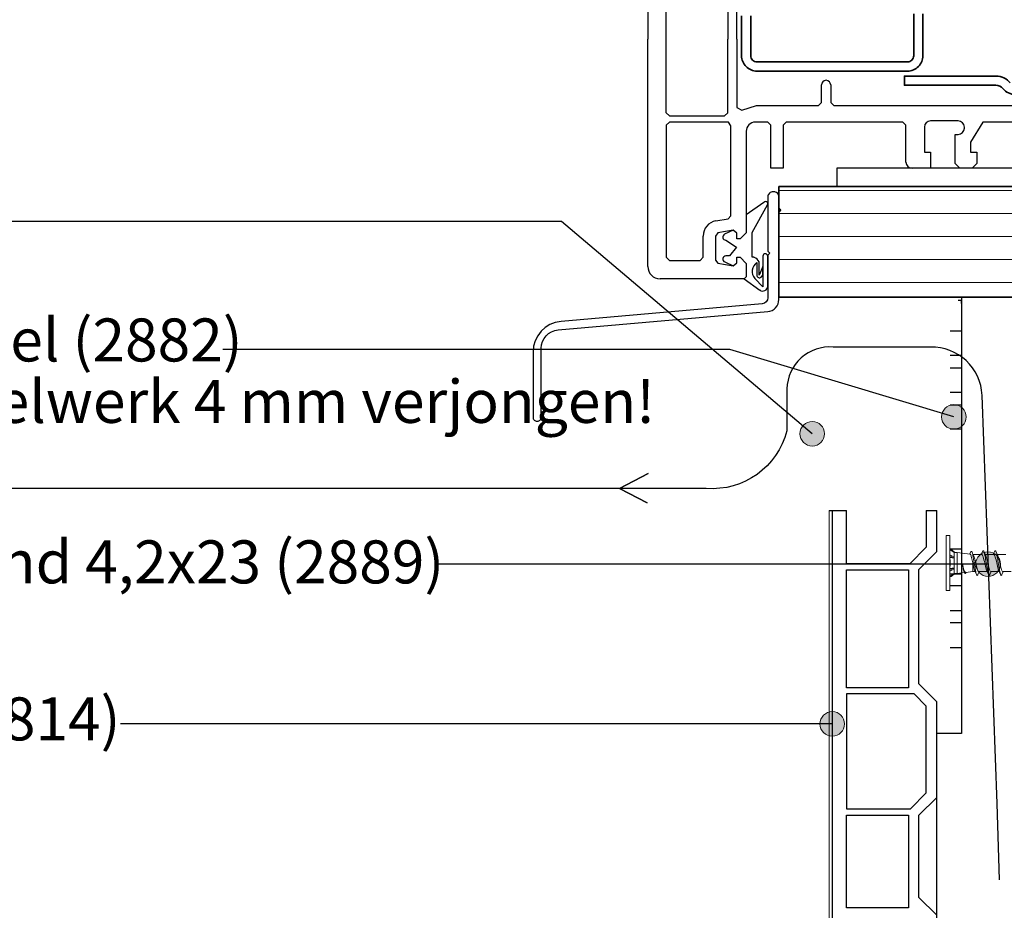
# Model space of a CAD drawing. Units: millimetres. Extents: x 17246 to 18426, y 3874 to 4791.
# Drawn here: x 17387 to 17547, y 4319 to 4464 of the extents above; entities that cross this region are included whole.
import ezdxf

# ---------------------------------------------------------------- set-up
doc = ezdxf.new("R2010")
doc.units = ezdxf.units.MM
doc.header["$LTSCALE"] = 5
doc.header["$MEASUREMENT"] = 0
for name, color, linetype, lineweight in [('Arcering overigen', 8, 'Continuous', 0), ('Doorsnede hout etc.', 7, 'Continuous', 35), ('Doorsnede kunststof', 7, 'Continuous', 25), ('Doorsnede Renolit', 7, 'Continuous', 5), ('Hulplijnen', 7, 'Continuous', 5), ('Tekst', 7, 'Continuous', 25)]:
    doc.layers.add(name, color=color, linetype=linetype, lineweight=lineweight)
doc.styles.add('Standaard', font='arial.ttf')

# ---------------------------------------------------------------- blocks, each defined once
blk = doc.blocks.new('A$C283C7DC2')
at = {"linetype": 'Continuous', "lineweight": 25}
for p, q in [((0, 65.02), (0, 41)), ((13, 47.06), (13, 41)), ((14.5, 41), (14.5, 47.28)), ((3, 41), (3, 46.27)), ((0, 4), (0, 41)), ((0, 41), (0, 41)), ((0, 41), (0, 41)), ((3, 29), (3, 41)), ((13, 29), (13, 41)), ((13, 41), (13, 41)), ((13, 41), (13, 41)), ((14.5, 41), (14.5, 41)), ((14.5, 41), (14.5, 29.85)), ((14.5, 41), (14.5, 41)), ((28.25, 30.7), (28.25, 33.55)), ((29.75, 33.55), (29.75, 30.7)), ((27.75, 30.2), (28.25, 30.7)), ((29.75, 30.7), (30.25, 30.2)), ((3, 29), (3, 29)), ((3, 29), (3.5, 28.5)), ((12.5, 28.5), (13, 29)), ((14.5, 29.85), (15.29, 29.44)), ((15.29, 29.44), (17.7, 30.2)), ((17.7, 30.2), (27.75, 30.2)), ((30.25, 30.2), (60.85, 30.2)), ((3.5, 27.5), (3, 27)), ((3.5, 28.5), (12.5, 28.5)), ((13.11, 27.5), (3.5, 27.5)), ((13.5, 26.89), (13.11, 27.5)), ((19.5, 27.5), (17.5, 27.5)), ((20, 27), (19.5, 27.5)), ((22.5, 27.5), (22, 27)), ((41.5, 27.5), (22.5, 27.5)), ((42, 27), (41.5, 27.5)), ((50.5, 27.7), (46, 27.7)), ((54.5, 27.5), (52.5, 24.26)), ((60.85, 27.5), (54.5, 27.5)), ((3, 27), (3, 5.5)), ((3, 27), (3, 27)), ((13.5, 12.27), (13.5, 26.89)), ((16, 26), (16, 9.5)), ((20, 20), (20, 27)), ((22, 27), (22, 20)), ((42, 21), (42, 27)), ((45, 26.7), (45, 22.6)), ((51.5, 26.5), (51.5, 26.7)), ((50, 20.75), (50, 25.5)), ((50, 25.5), (50.5, 25.5)), ((52.5, 24.26), (52.5, 22.6)), ((45, 22.6), (46, 22.6)), ((46, 22.6), (46, 20)), ((52.5, 22.6), (53.5, 22.6)), ((53.5, 22.6), (53.5, 20.75)), ((22, 20), (20, 20)), ((46, 20), (43, 20)), ((50.75, 20), (50, 20.75)), ((52.75, 20), (50.75, 20)), ((53.5, 20.75), (52.75, 20)), ((18.89, 14.41), (16, 12.38)), ((17, 9.53), (19.47, 14.06)), ((11.07, 11.42), (13.09, 11.78)), ((13.09, 11.78), (13.5, 12.27)), ((16, 12.38), (16, 9.5)), ((16, 11.5), (16, 9.5)), ((13.91, 9.89), (11.41, 9.45)), ((13.91, 9.89), (12.49, 9.25)), ((14.5, 9.4), (13.91, 9.89)), ((14.5, 9.4), (13.91, 9.89)), ((14.5, 9.4), (13.91, 9.89)), ((9, 5.5), (9, 8.96)), ((11.41, 9.45), (11, 8.96)), ((11, 8.96), (11, 5.04)), ((12.7, 8.29), (14.43, 7.17)), ((14.5, 8.5), (14.5, 9.4)), ((14.5, 8.5), (14.5, 9.4)), ((14.5, 8.5), (14.5, 9.4)), ((15, 8.5), (14.5, 8.5)), ((15, 8.5), (14.5, 8.5)), ((15, 8.5), (14.5, 8.5)), ((16, 9.5), (15, 8.5)), ((16, 9.5), (15, 8.5)), ((16, 9.5), (15, 8.5)), ((17, 5.49), (17, 9.53)), ((14.43, 7.17), (13.27, 5.71)), ((3, 5.5), (3.5, 5)), ((3.5, 5), (8.5, 5)), ((8.5, 5), (9, 5.5)), ((11, 5.04), (11.41, 4.55)), ((13.27, 5.71), (12.7, 5.71)), ((14.5, 4.6), (14.5, 5.5)), ((14.5, 5.5), (15, 5.5)), ((14.5, 4.6), (14.5, 5.5)), ((14.5, 5.5), (15, 5.5)), ((14.5, 4.6), (14.5, 5.5)), ((14.5, 5.5), (15, 5.5)), ((15, 5.5), (16, 4.5)), ((15, 5.5), (16, 4.5)), ((15, 5.5), (16, 4.5)), ((17.31, 5.49), (17, 5.49)), ((18.71, 5.67), (18.71, 0.71)), ((19.5, 0.8), (19.5, 5.67)), ((11.41, 4.55), (13.91, 4.11)), ((12.54, 4.73), (13.91, 4.11)), ((13.91, 4.11), (14.5, 4.6)), ((13.91, 4.11), (14.5, 4.6)), ((13.91, 4.11), (14.5, 4.6)), ((16, 4.5), (16, 2.3)), ((16, 4.5), (16, 2.3)), ((16, 4.5), (16, 2.3)), ((17.73, 4.63), (17.73, 2.57)), ((18.14, 2.57), (18.14, 4.75)), ((18.71, 3.98), (18.14, 2.57)), ((18.71, 2.57), (18.71, 3.98)), ((16, 2.3), (15.66, 2)), ((16, 2.3), (15.67, 2)), ((15.67, 2), (18.2, 0.17)), ((16, 2.3), (15.7, 2)), ((18.71, 0.71), (17.39, 2.04)), ((18.42, 2.28), (18.71, 2.57))]:
    blk.add_line(p, q, dxfattribs=at)
for p, q in [((106, 20), (30.75, 20)), ((30.75, 20), (30.75, 17)), ((30.75, 17), (74, 17)), ((15.7, 2), (2, 2))]:
    blk.add_line(p, q)
at = {"linetype": 'Continuous', "lineweight": 35}
for points in [[(44.75, 45.1), (44.75, 38.3, -0.414214), (42.25, 35.8), (17.75, 35.8, -0.414214), (15.25, 38.3), (15.25, 44.8, -0.414214)], [(59.76, 32, -0.229062), (57.8, 32.94, 0.226862), (56.63, 33.5), (41.75, 33.5), (41.75, 35), (56.63, 35, -0.227734), (58.97, 33.87, 0.227738)], [(16.75, 44.8), (16.75, 38.3, 0.414214), (17.75, 37.3), (42.25, 37.3, 0.414214), (43.25, 38.3), (43.25, 45.1)]]:
    blk.add_lwpolyline(points, format="xyb", dxfattribs=at)
at = {"linetype": 'Continuous', "lineweight": 25}
for centre, radius, start, end in [((29, 33.55), 0.75, 360, 180), ((17.5, 26), 1.5, 90, 180), ((46, 26.7), 1, 90, 180), ((50.5, 26.7), 1, 360, 90), ((50.5, 26.5), 1, 270, 0), ((43, 21), 1, 180, 270), ((19.18, 14.23), 0.34, 329.8902, 149.9005), ((11.5, 8.96), 2.5, 100.0001, 179.9995), ((12.7, 8.79), 0.5, 114.9949, 270), ((12.7, 5.21), 0.5, 90, 251.3057), ((16.71, 3.98), 1.62, 28.4515, 68.534), ((19.11, 5.67), 0.393, 0, 180), ((2, 4), 2, 180, 270), ((18.71, 3.19), 1.75, 124.1784, 220.9563), ((18.14, 2.57), 0.405, 180, 314.1209), ((18.7, 0.8), 0.8, 231.1818, 0)]:
    blk.add_arc(centre, radius, start, end, dxfattribs=at)

msp = doc.modelspace()

# ---------------------------------------------------------------- hatches: boundary and pattern name
at = {"layer": 'Arcering overigen'}
h = msp.add_hatch(dxfattribs=at)
h.set_pattern_fill('ANSI31', color=256, scale=30, angle=315, style=0)
h.set_pattern_definition([(0, (-285, 0), (1e-15, 3.75), [])])
h.paths.add_polyline_path([(17510.25, 4418.86), (17728.94, 4418.86), (17728.94, 4436.86), (17510.25, 4436.86)])
at = {"layer": 'Hulplijnen'}
h = msp.add_hatch(color=256, dxfattribs=at)
edge = h.paths.add_edge_path()
edge.add_arc((17538.72, 4399.38), 2, 0, 360)
h = msp.add_hatch(color=256, dxfattribs=at)
edge = h.paths.add_edge_path()
edge.add_arc((17515.68, 4396.64), 2, 0, 360)
h = msp.add_hatch(color=256, dxfattribs=at)
edge = h.paths.add_edge_path()
edge.add_arc((17544.25, 4375.42), 2, 0, 360)
h = msp.add_hatch(color=256, dxfattribs=at)
edge = h.paths.add_edge_path()
edge.add_arc((17518.94, 4349.41), 2, 0, 360)

# ---------------------------------------------------------------- linework, layer by layer
for p, q in [((17539.44, 4418.36), (17539.95, 4418.36)), ((17539.94, 4418.86), (17539.94, 4352.86)), ((17539.94, 4417.86), (17539.95, 4418.36)), ((17538.14, 4413.36), (17539.94, 4413.36)), ((17539.94, 4409.36), (17538.14, 4409.36)), ((17538.14, 4407.36), (17539.94, 4407.36)), ((17539.94, 4403.36), (17538.14, 4403.36)), ((17538.14, 4401.36), (17539.94, 4401.36)), ((17539.94, 4397.36), (17538.14, 4397.36)), ((17539.94, 4377.86), (17538.14, 4377.86)), ((17538.07, 4376.1), (17538.07, 4375.1)), ((17538.14, 4373.86), (17539.94, 4373.86)), ((17539.94, 4371.86), (17538.14, 4371.86)), ((17538.14, 4367.86), (17539.94, 4367.86)), ((17539.94, 4365.86), (17538.14, 4365.86)), ((17538.14, 4361.86), (17539.94, 4361.86)), ((17539.94, 4352.86), (17539.94, 4347.86)), ((17539.94, 4347.86), (17535.94, 4347.86))]:
    msp.add_line(p, q)
at = {"color": 7, "linetype": 'Continuous', "lineweight": 20, "true_color": 0x000007}
for p, q in [((17538.07, 4380.1), (17537.48, 4380.1)), ((17538.07, 4377.8), (17538.07, 4377.81)), ((17538.75, 4377.31), (17538.07, 4377.8)), ((17538.07, 4377.8), (17538.27, 4377.78)), ((17538.07, 4377.8), (17538.07, 4377.79)), ((17538.75, 4377.31), (17538.07, 4377.79)), ((17538.07, 4376.7), (17538.07, 4376.91)), ((17538.27, 4376.82), (17538.07, 4376.91)), ((17538.07, 4376.91), (17538.07, 4376.91)), ((17538.07, 4376.49), (17538.07, 4376.7)), ((17538.07, 4376.49), (17538.27, 4376.55)), ((17538.75, 4376.37), (17538.07, 4376.49)), ((17538.07, 4376.49), (17538.07, 4376.48)), ((17538.75, 4376.37), (17538.07, 4376.48)), ((17538.27, 4377.78), (17538.77, 4377.42)), ((17538.27, 4376.82), (17538.27, 4376.55)), ((17538.77, 4376.55), (17538.27, 4376.82)), ((17538.27, 4376.55), (17538.77, 4376.46)), ((17538.78, 4377.35), (17538.75, 4377.31)), ((17539.24, 4377.31), (17538.75, 4377.31)), ((17538.75, 4377.31), (17538.75, 4377.31)), ((17538.78, 4376.41), (17538.75, 4376.37)), ((17538.75, 4376.37), (17538.75, 4376.37)), ((17538.78, 4377.35), (17538.77, 4377.42)), ((17538.77, 4376.46), (17538.77, 4376.55)), ((17538.77, 4376.55), (17538.78, 4376.53)), ((17538.78, 4376.41), (17538.77, 4376.46)), ((17538.78, 4376.53), (17538.78, 4376.41)), ((17541.36, 4377.02), (17539.24, 4377.31)), ((17543.25, 4376.97), (17541.85, 4376.97)), ((17545.21, 4376.97), (17543.83, 4376.97)), ((17547.17, 4376.97), (17545.79, 4376.97)), ((17538.07, 4374.71), (17538.75, 4374.83)), ((17538.07, 4374.71), (17538.75, 4374.82)), ((17538.27, 4374.64), (17538.07, 4374.71)), ((17538.07, 4374.49), (17538.07, 4374.71)), ((17538.07, 4374.71), (17538.07, 4374.71)), ((17538.77, 4374.73), (17538.27, 4374.64)), ((17538.75, 4374.82), (17538.78, 4374.78)), ((17538.77, 4374.73), (17538.78, 4374.78)), ((17538.77, 4374.64), (17538.77, 4374.73)), ((17538.78, 4374.78), (17538.78, 4374.66)), ((17542.03, 4375.64), (17541.79, 4375.6)), ((17542.03, 4375.64), (17542.01, 4375.63)), ((17542.01, 4375.63), (17542.03, 4375.62)), ((17542.27, 4375.69), (17542.03, 4375.64)), ((17542.03, 4375.64), (17542.03, 4375.64)), ((17542.05, 4375.63), (17542.03, 4375.64)), ((17542.03, 4375.62), (17542.05, 4375.63)), ((17542.27, 4375.69), (17542.25, 4375.75)), ((17542.27, 4375.69), (17542.27, 4375.69)), ((17544.03, 4375.35), (17544.01, 4375.35)), ((17544.01, 4375.35), (17544.03, 4375.33)), ((17544.05, 4375.34), (17544.03, 4375.35)), ((17544.03, 4375.33), (17544.05, 4375.34)), ((17546.03, 4375.06), (17546.01, 4375.07)), ((17546.01, 4375.07), (17546.03, 4375.04)), ((17546.03, 4375.04), (17546.05, 4375.06)), ((17546.05, 4375.06), (17546.03, 4375.06)), ((17538.07, 4374.28), (17538.07, 4374.49)), ((17538.07, 4374.28), (17538.27, 4374.37)), ((17538.07, 4373.4), (17538.75, 4373.89)), ((17538.07, 4373.39), (17538.75, 4373.88)), ((17538.27, 4373.41), (17538.07, 4373.39)), ((17538.27, 4374.64), (17538.27, 4374.37)), ((17538.27, 4374.37), (17538.77, 4374.64)), ((17538.77, 4373.78), (17538.27, 4373.41)), ((17538.75, 4373.88), (17539.24, 4373.88)), ((17538.75, 4373.88), (17538.78, 4373.84)), ((17538.78, 4374.66), (17538.77, 4374.64)), ((17538.77, 4373.78), (17538.78, 4373.84)), ((17539.24, 4373.88), (17540.45, 4374.05)), ((17540.64, 4374.07), (17541.79, 4374.23)), ((17541.79, 4374.23), (17542.19, 4374.23)), ((17542.78, 4374.23), (17544.15, 4374.23)), ((17544.73, 4374.23), (17546.1, 4374.23)), ((17546.69, 4374.23), (17548.06, 4374.23)), ((17537.48, 4371.1), (17538.07, 4371.1))]:
    msp.add_line(p, q, dxfattribs=at)
at = {"linetype": 'Continuous'}
msp.add_lwpolyline([(17508.45, 4435.17), (17508.45, 4426.41, 0.198912), (17508.48, 4426.34), (17508.73, 4426.09, -0.414214), (17508.73, 4425.95), (17508.48, 4425.7, 0.198912), (17508.45, 4425.63), (17508.45, 4418.78, -0.388879), (17507.54, 4417.79), (17474.82, 4414.93, 0.388879), (17470.25, 4409.94), (17470.25, 4399.33, 0.414214), (17470.9, 4398.68), (17470.95, 4398.68, 0.414214), (17471.6, 4399.33), (17471.6, 4410.54, -0.388879), (17474.34, 4413.53), (17508.43, 4416.51, 0.388879), (17510.25, 4418.5), (17510.25, 4432.63, -0.198912), (17510.28, 4432.7), (17510.53, 4432.95, 0.414214), (17510.53, 4433.09), (17510.28, 4433.34, -0.198912), (17510.25, 4433.41), (17510.25, 4435.17, 0.414214), (17509.4, 4436.02), (17509.3, 4436.02, 0.414214), (17508.45, 4435.17)], format="xyb", dxfattribs=at)
msp.add_lwpolyline([(17539.94, 4418.86), (17558.94, 4418.86), (17558.94, 3947.58), (17535.94, 3947.58), (17535.94, 4352.86)])
at = {"color": 7, "linetype": 'Continuous', "lineweight": 20, "true_color": 0x000007}
for points in [[(17537.48, 4371.1), (17537.48, 4371.1), (17537.48, 4371.13), (17537.48, 4371.18), (17537.48, 4371.24), (17537.48, 4371.32), (17537.48, 4371.41), (17537.48, 4371.52), (17537.48, 4371.65), (17537.48, 4371.8), (17537.48, 4371.96), (17537.48, 4372.13), (17537.48, 4372.32), (17537.48, 4372.52), (17537.48, 4372.73), (17537.48, 4372.95), (17537.48, 4373.18), (17537.48, 4373.43), (17537.48, 4373.68), (17537.48, 4373.94), (17537.48, 4374.21), (17537.48, 4374.48), (17537.48, 4374.75), (17537.48, 4375.03), (17537.48, 4375.31), (17537.48, 4375.6), (17537.48, 4375.88), (17537.48, 4376.16), (17537.48, 4376.44), (17537.48, 4376.71), (17537.48, 4376.99), (17537.48, 4377.25), (17537.48, 4377.51), (17537.48, 4377.76), (17537.48, 4378.01), (17537.48, 4378.24), (17537.48, 4378.46), (17537.48, 4378.68), (17537.48, 4378.88), (17537.48, 4379.06), (17537.48, 4379.24), (17537.48, 4379.4), (17537.48, 4379.54), (17537.48, 4379.67), (17537.48, 4379.78), (17537.48, 4379.88), (17537.48, 4379.95), (17537.48, 4380.02), (17537.48, 4380.06), (17537.48, 4380.09), (17537.48, 4380.1)], [(17538.07, 4371.1), (17538.07, 4371.1), (17538.07, 4371.13), (17538.07, 4371.18), (17538.07, 4371.24), (17538.07, 4371.32), (17538.07, 4371.41), (17538.07, 4371.52), (17538.07, 4371.65), (17538.07, 4371.8), (17538.07, 4371.96), (17538.07, 4372.13), (17538.07, 4372.32), (17538.07, 4372.52), (17538.07, 4372.73), (17538.07, 4372.95), (17538.07, 4373.18), (17538.07, 4373.43), (17538.07, 4373.68), (17538.07, 4373.94), (17538.07, 4374.21), (17538.07, 4374.48), (17538.07, 4374.75), (17538.07, 4375.03), (17538.07, 4375.31), (17538.07, 4375.6), (17538.07, 4375.88), (17538.07, 4376.16), (17538.07, 4376.44), (17538.07, 4376.71), (17538.07, 4376.99), (17538.07, 4377.25), (17538.07, 4377.51), (17538.07, 4377.76), (17538.07, 4378.01), (17538.07, 4378.24), (17538.07, 4378.46), (17538.07, 4378.68), (17538.07, 4378.88), (17538.07, 4379.06), (17538.07, 4379.24), (17538.07, 4379.4), (17538.07, 4379.54), (17538.07, 4379.67), (17538.07, 4379.78), (17538.07, 4379.88), (17538.07, 4379.95), (17538.07, 4380.02), (17538.07, 4380.06), (17538.07, 4380.09), (17538.07, 4380.1)], [(17538.07, 4376.7), (17538.07, 4376.77), (17538.07, 4376.84), (17538.07, 4376.91)], [(17538.07, 4376.48), (17538.07, 4376.56), (17538.07, 4376.63), (17538.07, 4376.7)], [(17538.75, 4376.56), (17538.75, 4376.6), (17538.75, 4376.74), (17538.75, 4376.87), (17538.75, 4376.98), (17538.75, 4377.08), (17538.75, 4377.16), (17538.75, 4377.22), (17538.75, 4377.27), (17538.75, 4377.3), (17538.75, 4377.31)], [(17538.75, 4374.82), (17538.75, 4374.9), (17538.75, 4375.07), (17538.75, 4375.24), (17538.75, 4375.42), (17538.75, 4375.6), (17538.75, 4375.77), (17538.75, 4375.95), (17538.75, 4376.12), (17538.75, 4376.29), (17538.75, 4376.37)], [(17539.24, 4373.88), (17539.24, 4373.92), (17539.24, 4374.01), (17539.24, 4374.17), (17539.24, 4374.39), (17539.24, 4374.64), (17539.24, 4374.94), (17539.24, 4375.26), (17539.24, 4375.6), (17539.24, 4375.93), (17539.24, 4376.25), (17539.24, 4376.55), (17539.24, 4376.81), (17539.24, 4377.02), (17539.24, 4377.18), (17539.24, 4377.27), (17539.24, 4377.31)], [(17539.24, 4375.6), (17539.24, 4375.77), (17539.24, 4375.95), (17539.24, 4376.12), (17539.24, 4376.28), (17539.24, 4376.44), (17539.24, 4376.59), (17539.24, 4376.73), (17539.24, 4376.85), (17539.24, 4376.97), (17539.24, 4377.06), (17539.24, 4377.15), (17539.24, 4377.21), (17539.24, 4377.26), (17539.24, 4377.29), (17539.24, 4377.31), (17539.24, 4377.31)], [(17541.43, 4377.34), (17541.31, 4377.07), (17541.3, 4377.03)], [(17541.79, 4375.6), (17541.74, 4375.83), (17541.69, 4376.06), (17541.65, 4376.27), (17541.6, 4376.48), (17541.55, 4376.65), (17541.51, 4376.8), (17541.46, 4376.91), (17541.42, 4376.98), (17541.37, 4377.02), (17541.36, 4377.02)], [(17542.03, 4375.64), (17541.98, 4375.95), (17541.93, 4376.25), (17541.88, 4376.53), (17541.83, 4376.79), (17541.78, 4377.01), (17541.73, 4377.19), (17541.68, 4377.34), (17541.63, 4377.43), (17541.59, 4377.49), (17541.54, 4377.49), (17541.49, 4377.46), (17541.44, 4377.37), (17541.43, 4377.34)], [(17541.94, 4376.77), (17541.86, 4376.95), (17541.76, 4377.16), (17541.68, 4377.36)], [(17542.25, 4375.75), (17542.19, 4375.98), (17542.13, 4376.2), (17542.08, 4376.4), (17542.02, 4376.58), (17541.96, 4376.73), (17541.94, 4376.77)], [(17543.38, 4377.46), (17543.22, 4377.09), (17543.17, 4376.97)], [(17543.25, 4376.97), (17543.32, 4376.94), (17543.38, 4376.86), (17543.43, 4376.74), (17543.49, 4376.57), (17543.56, 4376.36), (17543.62, 4376.12), (17543.69, 4375.86), (17543.74, 4375.6), (17543.8, 4375.33), (17543.86, 4375.08), (17543.93, 4374.83), (17543.99, 4374.62), (17544.05, 4374.46), (17544.08, 4374.4)], [(17543.38, 4377.46), (17543.39, 4377.49), (17543.44, 4377.57), (17543.49, 4377.6), (17543.55, 4377.58), (17543.6, 4377.51), (17543.64, 4377.4), (17543.69, 4377.25), (17543.73, 4377.05), (17543.78, 4376.81), (17543.84, 4376.54), (17543.89, 4376.25), (17543.94, 4375.95), (17543.98, 4375.64), (17543.99, 4375.62), (17544.03, 4375.35)], [(17543.9, 4376.81), (17543.78, 4377.1), (17543.62, 4377.47)], [(17543.9, 4376.81), (17543.91, 4376.79), (17543.97, 4376.63), (17544.04, 4376.43), (17544.1, 4376.2), (17544.17, 4375.95), (17544.22, 4375.69), (17544.28, 4375.42), (17544.34, 4375.16), (17544.41, 4374.91), (17544.47, 4374.69), (17544.53, 4374.51), (17544.59, 4374.37), (17544.65, 4374.27), (17544.71, 4374.23), (17544.75, 4374.23)], [(17545.34, 4377.46), (17545.18, 4377.09), (17545.13, 4376.97)], [(17545.21, 4376.97), (17545.27, 4376.94), (17545.34, 4376.86), (17545.39, 4376.74), (17545.45, 4376.57), (17545.51, 4376.36), (17545.58, 4376.12), (17545.64, 4375.86), (17545.7, 4375.6), (17545.76, 4375.33), (17545.82, 4375.08), (17545.88, 4374.83), (17545.95, 4374.62), (17546.01, 4374.46), (17546.03, 4374.4)], [(17545.34, 4377.46), (17545.35, 4377.49), (17545.4, 4377.57), (17545.45, 4377.6), (17545.5, 4377.58), (17545.55, 4377.51), (17545.6, 4377.4), (17545.64, 4377.25), (17545.69, 4377.05), (17545.74, 4376.81), (17545.79, 4376.54), (17545.85, 4376.25), (17545.89, 4375.95), (17545.94, 4375.64), (17545.98, 4375.33), (17546.03, 4375.06)], [(17545.86, 4376.81), (17545.73, 4377.1), (17545.57, 4377.47)], [(17545.86, 4376.81), (17545.87, 4376.79), (17545.93, 4376.63), (17545.99, 4376.43), (17546.06, 4376.2), (17546.12, 4375.95), (17546.18, 4375.69), (17546.24, 4375.42), (17546.3, 4375.16), (17546.36, 4374.91), (17546.43, 4374.69), (17546.49, 4374.51), (17546.54, 4374.37), (17546.6, 4374.27), (17546.67, 4374.23), (17546.71, 4374.23)], [(17538.07, 4374.49), (17538.07, 4374.56), (17538.07, 4374.64), (17538.07, 4374.71)], [(17539.24, 4373.88), (17539.24, 4373.88), (17539.24, 4373.9), (17539.24, 4373.93), (17539.24, 4373.98), (17539.24, 4374.05), (17539.24, 4374.13), (17539.24, 4374.23), (17539.24, 4374.34), (17539.24, 4374.47), (17539.24, 4374.6), (17539.24, 4374.75), (17539.24, 4374.91), (17539.24, 4375.08), (17539.24, 4375.25), (17539.24, 4375.42), (17539.24, 4375.6)], [(17540.71, 4374.06), (17540.68, 4373.98), (17540.62, 4373.91), (17540.56, 4373.9), (17540.5, 4373.95), (17540.44, 4374.06), (17540.38, 4374.22), (17540.32, 4374.43), (17540.27, 4374.67), (17540.21, 4374.92), (17540.16, 4375.17), (17540.11, 4375.44)], [(17540.11, 4375.44), (17540.17, 4375.18), (17540.23, 4374.92), (17540.29, 4374.69), (17540.36, 4374.49), (17540.42, 4374.32), (17540.48, 4374.19), (17540.54, 4374.11), (17540.61, 4374.07), (17540.64, 4374.08)], [(17540.39, 4374.19), (17540.36, 4374.27), (17540.31, 4374.43), (17540.26, 4374.62), (17540.22, 4374.84), (17540.17, 4375.08), (17540.13, 4375.34), (17540.11, 4375.44)], [(17541.79, 4375.6), (17541.84, 4375.33), (17541.91, 4375.08), (17541.97, 4374.83), (17542.03, 4374.62), (17542.09, 4374.46), (17542.12, 4374.4)], [(17541.79, 4374.23), (17541.79, 4374.23), (17541.79, 4374.25), (17541.79, 4374.29), (17541.79, 4374.35), (17541.79, 4374.42), (17541.79, 4374.51), (17541.79, 4374.61), (17541.79, 4374.73), (17541.79, 4374.86), (17541.79, 4374.99), (17541.79, 4375.14), (17541.79, 4375.29), (17541.79, 4375.44), (17541.79, 4375.6)], [(17542.01, 4375.63), (17542.03, 4375.63), (17542.05, 4375.63)], [(17542.03, 4375.62), (17542.07, 4375.32), (17542.12, 4375.01), (17542.17, 4374.72), (17542.22, 4374.45), (17542.27, 4374.2), (17542.32, 4374), (17542.37, 4373.83), (17542.41, 4373.71), (17542.46, 4373.62), (17542.52, 4373.59), (17542.57, 4373.61), (17542.62, 4373.68), (17542.64, 4373.73)], [(17542.26, 4375.7), (17542.26, 4375.7), (17542.26, 4375.72), (17542.26, 4375.72), (17542.26, 4375.73), (17542.26, 4375.73), (17542.25, 4375.75)], [(17542.27, 4375.69), (17542.32, 4375.42), (17542.39, 4375.16), (17542.45, 4374.91), (17542.52, 4374.69), (17542.57, 4374.51), (17542.63, 4374.37), (17542.69, 4374.27), (17542.76, 4374.23), (17542.8, 4374.23)], [(17542.78, 4374.23), (17542.76, 4374.23), (17542.69, 4374.27), (17542.63, 4374.37), (17542.57, 4374.51), (17542.52, 4374.69), (17542.45, 4374.91), (17542.39, 4375.16), (17542.32, 4375.42), (17542.27, 4375.69)], [(17544.01, 4375.35), (17544.03, 4375.34), (17544.05, 4375.34)], [(17544.03, 4375.33), (17544.08, 4375.02), (17544.13, 4374.72), (17544.18, 4374.45), (17544.23, 4374.2), (17544.28, 4374), (17544.32, 4373.83), (17544.37, 4373.71), (17544.42, 4373.62), (17544.47, 4373.59), (17544.52, 4373.61), (17544.57, 4373.68), (17544.59, 4373.73)], [(17544.73, 4374.23), (17544.71, 4374.23), (17544.65, 4374.27), (17544.59, 4374.37), (17544.53, 4374.51), (17544.47, 4374.69), (17544.41, 4374.91), (17544.34, 4375.16), (17544.28, 4375.42), (17544.22, 4375.69), (17544.21, 4375.75)], [(17546.03, 4375.04), (17546.08, 4374.74), (17546.14, 4374.45), (17546.19, 4374.2), (17546.24, 4374), (17546.28, 4373.83), (17546.33, 4373.71), (17546.38, 4373.62), (17546.43, 4373.59), (17546.48, 4373.61), (17546.53, 4373.68), (17546.55, 4373.73)], [(17546.69, 4374.23), (17546.67, 4374.23), (17546.6, 4374.27), (17546.54, 4374.37), (17546.49, 4374.51), (17546.43, 4374.69), (17546.36, 4374.91), (17546.3, 4375.16), (17546.24, 4375.42), (17546.18, 4375.69), (17546.17, 4375.75)], [(17538.07, 4374.29), (17538.07, 4374.35), (17538.07, 4374.42), (17538.07, 4374.49)], [(17538.75, 4373.88), (17538.75, 4373.89), (17538.75, 4373.92), (17538.75, 4373.97), (17538.75, 4374.03), (17538.75, 4374.11), (17538.75, 4374.21), (17538.75, 4374.32), (17538.75, 4374.45), (17538.75, 4374.59), (17538.75, 4374.63)], [(17542.12, 4374.4), (17542.24, 4374.11), (17542.4, 4373.73)], [(17542.64, 4373.72), (17542.8, 4374.1), (17542.86, 4374.23)], [(17544.07, 4374.4), (17544.2, 4374.11), (17544.36, 4373.73)], [(17544.59, 4373.72), (17544.76, 4374.1), (17544.81, 4374.23)], [(17546.03, 4374.4), (17546.16, 4374.11), (17546.32, 4373.73)], [(17546.55, 4373.72), (17546.71, 4374.1), (17546.77, 4374.23)]]:
    msp.add_lwpolyline(points, dxfattribs=at)
at = {"layer": 'Doorsnede hout etc.'}
msp.add_lwpolyline([(17510.25, 4418.86), (17728.94, 4418.86), (17728.94, 4436.86), (17510.25, 4436.86)], close=True, dxfattribs=at)
at = {"layer": 'Doorsnede kunststof'}
for p, q in [((17518.44, 4384.13), (17521.24, 4384.13)), ((17534.24, 4384.13), (17535.94, 4384.13))]:
    msp.add_line(p, q, dxfattribs=at)
msp.add_lwpolyline([(17518.94, 4384.13), (17518.94, 4293.51, 0.256291), (17520.79, 4290.13), (17526.46, 4286.52), (17526.46, 4317.73), (17533.24, 4317.73, -0.414214), (17534.24, 4316.73), (17534.24, 4307.73), (17532.21, 4307.73, 0.414214), (17531.36, 4306.88), (17531.36, 4306.81, 0.414214), (17532.21, 4305.96), (17535.09, 4305.96, 0.414214), (17535.94, 4306.81), (17535.94, 4318.26), (17533.04, 4321.16), (17533.04, 4334.56), (17535.94, 4337.46), (17535.94, 4353.01), (17533.04, 4355.91), (17533.04, 4374.56), (17535.94, 4377.46), (17535.94, 4384.13)], format="xyb", dxfattribs=at)
msp.add_lwpolyline([(17534.24, 4384.13), (17534.24, 4378.17), (17531.55, 4375.48), (17521.24, 4375.48), (17521.24, 4384.13)], dxfattribs=at)
for points in [[(17531.34, 4355.28), (17521.24, 4355.28), (17521.24, 4374.48), (17531.34, 4374.48)], [(17534.24, 4352.31), (17532.26, 4354.28), (17521.24, 4354.28), (17521.24, 4335.58), (17531.65, 4335.58), (17534.24, 4338.17)], [(17531.34, 4319.48), (17521.24, 4319.48), (17521.24, 4334.58), (17531.34, 4334.58)]]:
    msp.add_lwpolyline(points, close=True, dxfattribs=at)
at = {"layer": 'Doorsnede Renolit'}
msp.add_lwpolyline([(17518.44, 4384.13), (17518.44, 4293.51, 0.256291), (17520.52, 4289.71), (17526.19, 4286.1, 0.591987), (17526.96, 4286.52), (17526.96, 4294.6)], format="xyb", dxfattribs=at)
at = {"layer": 'Hulplijnen'}
for centre in [(17538.72, 4399.38), (17515.68, 4396.64), (17544.28, 4375.42), (17518.94, 4349.41)]:
    msp.add_circle(centre, 2, dxfattribs=at)
at = {"layer": 'Tekst'}
for p, q in [((17544.28, 4375.42), (17454.87, 4375.42)), ((17518.94, 4349.41), (17403.13, 4349.41))]:
    msp.add_line(p, q, dxfattribs=at)
for points in [[(17515.68, 4396.64), (17474.86, 4431.16), (17384.72, 4431.16)], [(17538.72, 4399.38), (17502.28, 4410.33), (17419.81, 4410.33)]]:
    msp.add_lwpolyline(points, dxfattribs=at)
msp.add_lwpolyline([(17546.13, 4324.04), (17545.75, 4336.45), (17543.32, 4402.88, 0.408588), (17534.88, 4410.74), (17519.1, 4410.74, 0.433078), (17511.57, 4403.94), (17511.52, 4397.13, -0.367422), (17498.42, 4387.74), (17484.34, 4387.74), (17488.99, 4390.16), (17484.34, 4387.74), (17488.84, 4385.37), (17484.34, 4387.74), (17315.61, 4387.74)], format="xyb", dxfattribs=at)

# ---------------------------------------------------------------- block references
msp.add_blockref('A$C283C7DC2', (17488.93, 4419.86))

# ---------------------------------------------------------------- texts
at = {"layer": 'Tekst', "style": 'Standaard'}
for s, p in [('tweezijdig ventilatieprofiel (2882)', (17274.44, 4408.4)), ('let op: achterliggend regelwerk 4 mm verjongen!', (17274.44, 4398.4)), ('alu houtschroef zelfborend 4,2x23 (2889)', (17275.02, 4372.28)), ('sponningdeel 143 mm (2814)', (17274.59, 4346.73))]:
    msp.add_text(s, height=7, dxfattribs=at).set_placement(p)

doc.saveas('drawing.dxf')
